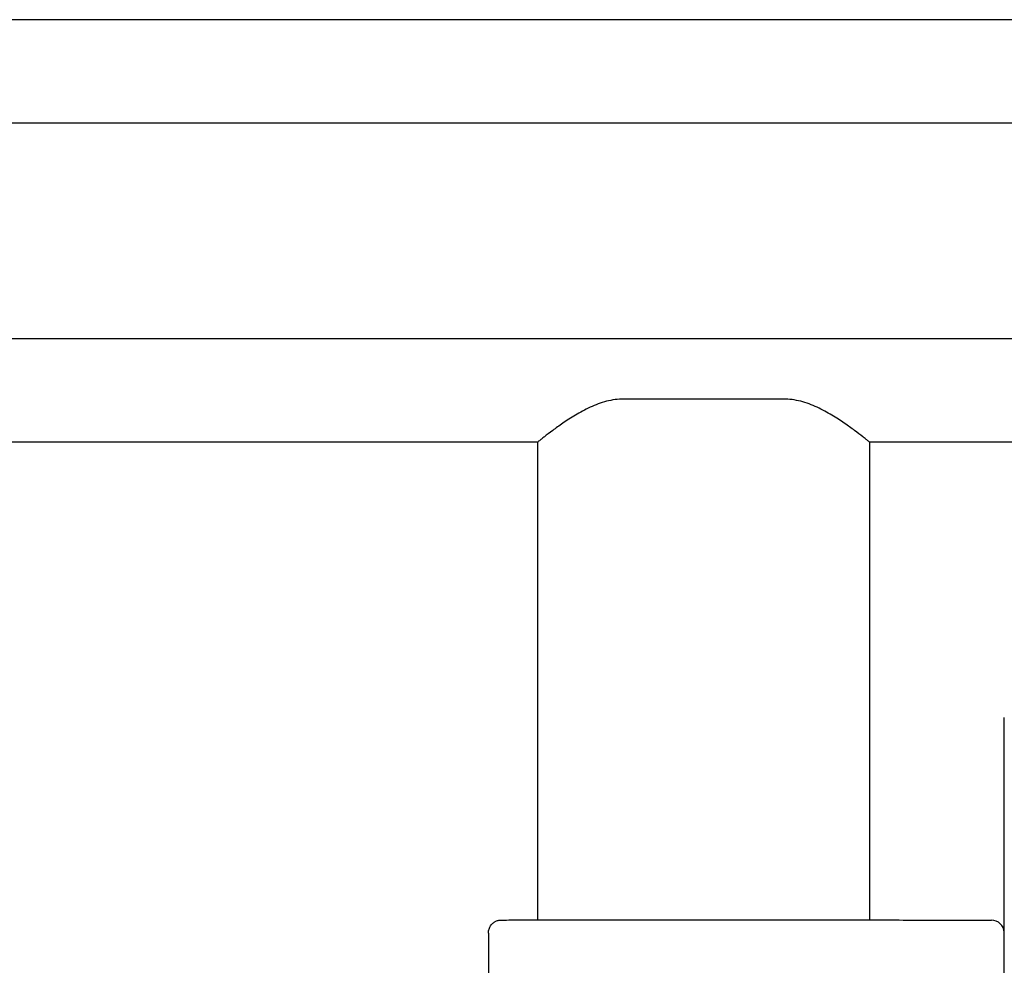
# Model space of a CAD drawing. Units: millimetres. Extents: x 0 to 4592, y 0 to 1276.
# Drawn here: x 3965 to 4193, y 816 to 1036 of the extents above; entities that cross this region are included whole.
import ezdxf

# ---------------------------------------------------------------- set-up
doc = ezdxf.new("R2010")
doc.units = ezdxf.units.MM
doc.layers.add('PV-8C8', color=7, linetype='Continuous')

# ---------------------------------------------------------------- blocks, each defined once
blk = doc.blocks.new('A$Cbf066eac')
at = {"layer": 'PV-8C8'}
for p, q in [((1277.82, 903.41), (900.97, 903.41)), ((1282.04, 879.41), (820.96, 879.41)), ((1282.04, 829.41), (820.96, 829.41)), ((1137.16, 815.41), (1100.16, 815.41)), ((1080.16, 805.41), (871.46, 805.41)), ((1080.16, 805.41), (1080.16, 694.57)), ((1277.82, 805.41), (1157.16, 805.41)), ((1157.16, 805.41), (1157.16, 694.55)), ((1188.4, 141.5), (1188.4, 741.5)), ((1180.8, 694.5), (1185.42, 694.49)), ((1068.74, 691.53), (1068.63, 191.53))]:
    blk.add_line(p, q, dxfattribs=at)
blk.add_arc((1185.41, 691.49), 3, 3.9078, 89.7714, dxfattribs=at)
for points, knots in [([(1100.16, 815.41), (1099.47, 815.41), (1098.79, 815.37), (1097.44, 815.18), (1096.78, 815.05), (1094.81, 814.54), (1093.54, 814.05), (1091.12, 812.94), (1089.98, 812.31), (1088.39, 811.35), (1087.88, 811.03), (1086.91, 810.4), (1086.45, 810.1), (1085.17, 809.22), (1084.37, 808.64), (1082.92, 807.57), (1082.28, 807.08), (1081.5, 806.47), (1081.27, 806.29), (1080.86, 805.97), (1080.7, 805.84), (1080.43, 805.63), (1080.32, 805.55), (1080.19, 805.44), (1080.16, 805.41), (1080.16, 805.41)], [0, 0, 0, 0, 2.050734, 2.050734, 4.101468, 4.101468, 8.202936, 8.202936, 12.304403, 12.304403, 14.355137, 14.355137, 16.405871, 16.405871, 20.379776, 20.379776, 24.353681, 24.353681, 26.340634, 26.340634, 28.327586, 28.327586, 30.314539, 30.314539, 32.301491, 32.301491, 32.301491, 32.301491]), ([(1157.16, 805.41), (1157.16, 805.41), (1157.12, 805.44), (1156.99, 805.55), (1156.89, 805.63), (1156.62, 805.84), (1156.45, 805.97), (1156.05, 806.29), (1155.82, 806.47), (1155.03, 807.08), (1154.39, 807.57), (1152.95, 808.64), (1152.14, 809.22), (1150.86, 810.1), (1150.4, 810.4), (1149.43, 811.03), (1148.92, 811.35), (1147.33, 812.31), (1146.19, 812.94), (1143.78, 814.05), (1142.51, 814.54), (1140.54, 815.05), (1139.87, 815.18), (1138.52, 815.37), (1137.84, 815.41), (1137.16, 815.41)], [-32.301491, -32.301491, -32.301491, -32.301491, -30.314539, -30.314539, -28.327586, -28.327586, -26.340634, -26.340634, -24.353681, -24.353681, -20.379776, -20.379776, -16.405871, -16.405871, -14.355137, -14.355137, -12.304403, -12.304403, -8.202936, -8.202936, -4.101468, -4.101468, -2.050734, -2.050734, 0, 0, 0, 0]), ([(1068.74, 691.53), (1068.74, 691.85), (1068.79, 692.17), (1068.98, 692.75), (1069.12, 693.01), (1069.43, 693.47), (1069.61, 693.65), (1070, 693.99), (1070.18, 694.1), (1070.59, 694.32), (1070.73, 694.36), (1071.01, 694.44), (1071.09, 694.46), (1071.23, 694.49), (1071.28, 694.49), (1071.36, 694.51), (1071.39, 694.51), (1071.47, 694.52), (1071.5, 694.52), (1071.59, 694.53), (1071.61, 694.53), (1071.81, 694.54), (1071.89, 694.54), (1072.88, 694.55), (1074.86, 694.55), (1080.75, 694.57), (1084.45, 694.57), (1093.29, 694.58), (1098.41, 694.58), (1109.57, 694.58), (1115.6, 694.58), (1127.95, 694.58), (1134.27, 694.58), (1146.56, 694.57), (1152.53, 694.56), (1163.52, 694.55), (1168.53, 694.54), (1177.09, 694.53), (1180.64, 694.52), (1184, 694.51), (1184.64, 694.51), (1185.22, 694.5)], [3.141593, 3.141593, 3.141593, 3.141593, 3.142004, 3.142004, 3.142456, 3.142456, 3.143052, 3.143052, 3.143987, 3.143987, 3.145697, 3.145697, 3.148097, 3.148097, 3.15042, 3.15042, 3.153385, 3.153385, 3.158463, 3.158463, 3.171468, 3.171468, 3.25405, 3.25405, 3.606606, 3.606606, 3.927026, 3.927026, 4.247115, 4.247115, 4.567151, 4.567151, 4.887173, 4.887173, 5.207195, 5.207195, 5.527233, 5.527233, 5.847333, 5.847333, 5.93412, 5.93412, 5.93412, 5.93412])]:
    blk.add_open_spline(points, degree=3, knots=knots, dxfattribs=at)

msp = doc.modelspace()

# ---------------------------------------------------------------- block references
msp.add_blockref('A$Cbf066eac', (3004.5, 132.14))

doc.saveas('drawing.dxf')
